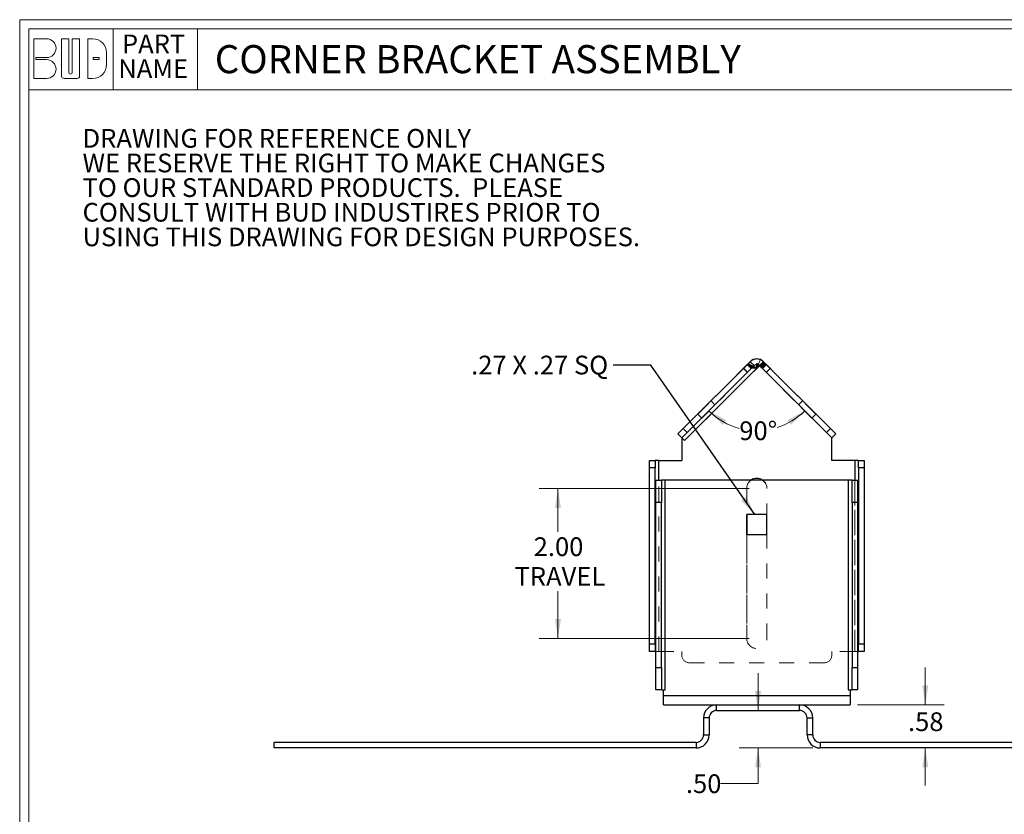
# Model space of a CAD drawing. Units: inches. Extents: x 0.3 to 13.6, y 0.4 to 10.7.
# Drawn here: x 0.3 to 6.9, y 5.4 to 10.7 of the extents above; entities that cross this region are included whole.
import ezdxf

# ---------------------------------------------------------------- set-up
doc = ezdxf.new("R2010")
doc.units = ezdxf.units.IN
doc.header["$MEASUREMENT"] = 0
doc.linetypes.add('HIDDEN', pattern=[0.075, 0.05, -0.025])
doc.styles.add('SLDTEXTSTYLE0', font='TXT', dxfattribs={"width": 0.75})
doc.styles.add('SLDTEXTSTYLE4', font='TXT', dxfattribs={"width": 0.6875})
doc.dimstyles.new('SLDDIMSTYLE0', dxfattribs={"dimtxt": 0.125, "dimasz": 0.13, "dimexe": 0, "dimexo": 0.0625, "dimgap": 0.03125, "dimtad": 0, "dimtih": 1, "dimtoh": 1, "dimlfac": 2, "dimrnd": 1e-09, "dimzin": 4, "dimdsep": 46, "dimtxsty": 'SLDTEXTSTYLE0', "dimsah": 1, "dimcen": 0.09, "dimadec": 0, "dimazin": 1, "dimtfac": 1, "dimtofl": 0, "dimtmove": 0, "dimatfit": 3, "dimfxl": 1, "dimfrac": 2, "dimtolj": 1, "dimtzin": 12, "dimarcsym": 0})
doc.dimstyles.new('SLDDIMSTYLE1', dxfattribs={"dimtxt": 0.125, "dimasz": 0.13, "dimexe": 0, "dimexo": 0.0625, "dimgap": 0.03125, "dimtad": 0, "dimtih": 1, "dimtoh": 1, "dimlfac": 2, "dimrnd": 1e-09, "dimzin": 4, "dimdsep": 46, "dimtxsty": 'SLDTEXTSTYLE0', "dimsah": 1, "dimcen": 0.09, "dimadec": 0, "dimazin": 1, "dimtfac": 1, "dimtmove": 0, "dimatfit": 0, "dimfxl": 1, "dimfrac": 2, "dimtolj": 1, "dimtzin": 12, "dimarcsym": 0})
doc.dimstyles.new('SLDDIMSTYLE2', dxfattribs={"dimtxt": 0.125, "dimasz": 0.13, "dimexe": 0, "dimexo": 0.0625, "dimgap": 0.03125, "dimtad": 0, "dimtih": 1, "dimtoh": 1, "dimlfac": 2, "dimrnd": 1e-09, "dimzin": 12, "dimdsep": 46, "dimtxsty": 'SLDTEXTSTYLE0', "dimsah": 1, "dimcen": 0.09, "dimadec": 0, "dimazin": 3, "dimtfac": 1, "dimtmove": 0, "dimatfit": 0, "dimfxl": 1, "dimfrac": 2, "dimtolj": 1, "dimtzin": 12, "dimarcsym": 0})
doc.dimstyles.new('SLDDIMSTYLE4', dxfattribs={"dimtxt": 0.18, "dimasz": 0.13, "dimexe": 0, "dimexo": 0.0625, "dimgap": 0, "dimtad": 0, "dimtih": 1, "dimtoh": 1, "dimdec": 0, "dimrnd": 1e-09, "dimzin": 0, "dimdsep": 46, "dimtxsty": 'Standard', "dimsah": 1, "dimcen": 0.09, "dimadec": 0, "dimazin": 0, "dimtfac": 0.13, "dimtdec": 0, "dimtofl": 0, "dimtmove": 0, "dimatfit": 3, "dimfxl": 1, "dimfrac": 2, "dimtolj": 1, "dimtzin": 0, "dimarcsym": 0})
doc.dimstyles.new('SLDDIMSTYLE5', dxfattribs={"dimtxt": 0.125, "dimasz": 0.13, "dimexe": 0, "dimexo": 0.0625, "dimgap": 0.03125, "dimtad": 0, "dimtih": 1, "dimtoh": 1, "dimdec": 4, "dimlfac": 2, "dimzin": 12, "dimdsep": 46, "dimtxsty": 'SLDTEXTSTYLE0', "dimsah": 1, "dimcen": 0.09, "dimazin": 3, "dimtfac": 1, "dimtofl": 0, "dimtmove": 0, "dimatfit": 3, "dimfxl": 1, "dimfrac": 2, "dimtolj": 1, "dimtzin": 12, "dimarcsym": 0})

# ---------------------------------------------------------------- blocks, each defined once
blk = doc.blocks.new('SW_NOTE_0_1')
at = {"color": 0, "linetype": 'Continuous', "lineweight": 0, "char_height": 0.125, "attachment_point": 1, "style": 'SLDTEXTSTYLE0'}
for s, insert in [('DRAWING FOR REFERENCE ONLY', (0, 0.1611)), ('WE RESERVE THE RIGHT TO MAKE CHANGES', (0, -0.0032)), ('TO OUR STANDARD PRODUCTS.  PLEASE', (0, -0.1676)), ('CONSULT WITH BUD INDUSTIRES PRIOR TO', (0, -0.332)), ('USING THIS DRAWING FOR DESIGN PURPOSES.', (0, -0.4963))]:
    blk.add_mtext(s, dxfattribs=dict(at, insert=insert))
blk = doc.blocks.new('SW_NOTE_0_2')
at = {"color": 0, "linetype": 'Continuous', "lineweight": 0, "char_height": 0.125, "attachment_point": 2, "style": 'SLDTEXTSTYLE0'}
for s, insert in [('PART', (0.1895, 0.1611)), ('NAME', (0.1869, -0.0032))]:
    blk.add_mtext(s, dxfattribs=dict(at, insert=insert))
blk = doc.blocks.new('_D_14')
at = {"color": 7, "linetype": 'Continuous', "lineweight": 0}
for p, q in [((5.1958, 7.5345), (3.7945, 7.5345)), ((3.9195, 7.5345), (3.9195, 7.246)), ((3.9195, 6.5345), (3.9195, 6.8491)), ((5.1958, 6.5345), (3.7945, 6.5345))]:
    blk.add_line(p, q, dxfattribs=at)
at = {"color": 7, "linetype": 'Continuous', "lineweight": 18}
for points in [[(3.9195, 7.5345), (3.8995, 7.4045), (3.9395, 7.4045)], [(3.9195, 6.5345), (3.9395, 6.6645), (3.8995, 6.6645)]]:
    blk.add_solid(points, dxfattribs=at)
at = {"color": 7, "linetype": 'Continuous', "lineweight": 18, "char_height": 0.125, "attachment_point": 1, "style": 'SLDTEXTSTYLE0'}
for s, insert in [('2.00', (3.7578, 7.2087)), ('TRAVEL', (3.6301, 7.0102))]:
    blk.add_mtext(s, dxfattribs=dict(at, insert=insert))
blk = doc.blocks.new('_D_15')
at = {"color": 7, "linetype": 'Continuous', "lineweight": 0}
for p, q in [((6.3695, 6.0911), (6.3695, 6.3411)), ((5.9182, 6.0911), (6.4945, 6.0911)), ((6.3695, 5.8033), (6.3695, 5.5533))]:
    blk.add_line(p, q, dxfattribs=at)
at = {"color": 7, "linetype": 'Continuous', "lineweight": 18}
for points in [[(6.3695, 6.0911), (6.3895, 6.2211), (6.3495, 6.2211)], [(6.3695, 5.8033), (6.3495, 5.6733), (6.3895, 5.6733)]]:
    blk.add_solid(points, dxfattribs=at)
at = {"color": 7, "linetype": 'Continuous', "lineweight": 18, "insert": (6.2541, 6.041), "char_height": 0.125, "attachment_point": 1, "style": 'SLDTEXTSTYLE0'}
blk.add_mtext('.58', dxfattribs=at)
blk = doc.blocks.new('_D_16')
at = {"color": 7, "linetype": 'Continuous', "lineweight": 18}
for start, end in [(225, 255.0272), (287.33827, 315)]:
    blk.add_arc((5.2458, 8.372), 0.4518, start, end, dxfattribs=at)
for points in [[(4.9263, 8.0525), (5.0182, 7.9584), (5.0422, 7.9903)], [(5.5653, 8.0525), (5.4494, 7.9903), (5.4735, 7.9584)]]:
    blk.add_solid(points, dxfattribs=at)
at = {"color": 7, "linetype": 'Continuous', "lineweight": 18, "insert": (5.1291, 7.9822), "char_height": 0.125, "attachment_point": 1, "style": 'SLDTEXTSTYLE0'}
blk.add_mtext('90°', dxfattribs=at)
blk = doc.blocks.new('_D_17')
at = {"color": 7, "linetype": 'Continuous', "lineweight": 0}
for p, q in [((5.2539, 6.0534), (5.2539, 6.3034)), ((5.6188, 5.8033), (5.1289, 5.8033)), ((5.2539, 5.5654), (5.2539, 5.8033)), ((5.0039, 5.5654), (5.2539, 5.5654))]:
    blk.add_line(p, q, dxfattribs=at)
at = {"color": 7, "linetype": 'Continuous', "lineweight": 18}
for points in [[(5.2539, 6.0534), (5.2739, 6.1834), (5.2339, 6.1834)], [(5.2539, 5.8033), (5.2339, 5.6733), (5.2739, 5.6733)]]:
    blk.add_solid(points, dxfattribs=at)
at = {"color": 7, "linetype": 'Continuous', "lineweight": 18, "insert": (4.773, 5.6273), "char_height": 0.125, "attachment_point": 1, "style": 'SLDTEXTSTYLE0'}
blk.add_mtext('.50', dxfattribs=at)

msp = doc.modelspace()

# ---------------------------------------------------------------- linework, layer by layer
at = {"color": 7, "linetype": 'Continuous', "lineweight": 18}
for p, q in [((0.329927, 10.662546), (0.329927, 0.392073)), ((0.329927, 10.662546), (13.638875, 10.662546)), ((0.391927, 10.600546), (0.391927, 0.454073)), ((0.391927, 10.600546), (13.576875, 10.600546)), ((0.953927, 10.600546), (0.953927, 10.194546)), ((1.515927, 10.600546), (1.515927, 10.194546)), ((0.423915, 10.269954), (0.423915, 10.535488)), ((0.423915, 10.535488), (0.509434, 10.535488)), ((0.60882, 10.28655), (0.60882, 10.535488)), ((0.60882, 10.535488), (0.657358, 10.535488)), ((0.657358, 10.313277), (0.657358, 10.535488)), ((0.680471, 10.313277), (0.680471, 10.535488)), ((0.680471, 10.535488), (0.729008, 10.535488)), ((0.729008, 10.28655), (0.729008, 10.535488)), ((0.783319, 10.269954), (0.783319, 10.535488)), ((0.783319, 10.535488), (0.816349, 10.535488)), ((0.909286, 10.362891), (0.909286, 10.442551)), ((0.509434, 10.409359), (0.436627, 10.409359)), ((0.436627, 10.409359), (0.436627, 10.402721)), ((0.436627, 10.396083), (0.436627, 10.402721)), ((0.509434, 10.396083), (0.436627, 10.396083)), ((0.81915, 10.396083), (0.81915, 10.409359)), ((0.860447, 10.409359), (0.81915, 10.409359)), ((0.860447, 10.396083), (0.81915, 10.396083)), ((0.860447, 10.396083), (0.860447, 10.409359)), ((0.423915, 10.269954), (0.509434, 10.269954)), ((0.625416, 10.269954), (0.712413, 10.269954)), ((0.783319, 10.269954), (0.816349, 10.269954)), ((0.391927, 10.194546), (13.576875, 10.194546))]:
    msp.add_line(p, q, dxfattribs=at)
at = {"color": 7, "linetype": 'HIDDEN', "lineweight": 18}
for p, q in [((5.184013, 8.363029), (4.719413, 7.898429)), ((4.763501, 7.854341), (5.263501, 8.354341)), ((5.183552, 8.362569), (5.182046, 8.361063)), ((5.182046, 8.361063), (5.208457, 8.334652)), ((5.182629, 8.361646), (5.184306, 8.363323)), ((5.20904, 8.335235), (5.182629, 8.361646)), ((5.183552, 8.362569), (5.184013, 8.363029)), ((5.209963, 8.336158), (5.183552, 8.362569)), ((5.184013, 8.363029), (5.187899, 8.364177)), ((5.184013, 8.363029), (5.210423, 8.336619)), ((5.184306, 8.363323), (5.210717, 8.336913)), ((5.21294, 8.339136), (5.187899, 8.364177)), ((5.189551, 8.368567), (5.190713, 8.369729)), ((5.189551, 8.368567), (5.215961, 8.342157)), ((5.190713, 8.369729), (5.201735, 8.380752)), ((5.228145, 8.354341), (5.201735, 8.380752)), ((5.215961, 8.342157), (5.217123, 8.343319)), ((5.217123, 8.343319), (5.228145, 8.354341)), ((5.246344, 8.361323), (5.246545, 8.363957)), ((5.246545, 8.363957), (5.247026, 8.370816)), ((5.249328, 8.361173), (5.246545, 8.363957)), ((5.263501, 8.354341), (5.247026, 8.370816)), ((5.256895, 8.360947), (5.247026, 8.370816)), ((5.255401, 8.359756), (5.269709, 8.394257)), ((5.263501, 8.354341), (5.255401, 8.359756)), ((5.263501, 8.354341), (5.255401, 8.359756)), ((5.256023, 8.359142), (5.256895, 8.360947)), ((5.263501, 8.354341), (5.256895, 8.360947)), ((5.263501, 8.354341), (5.289911, 8.380752)), ((5.263501, 8.354341), (5.26538, 8.352462)), ((5.268895, 8.348948), (5.263501, 8.354341)), ((5.263501, 8.354341), (5.745823, 7.872019)), ((5.26538, 8.352462), (5.29179, 8.378873)), ((5.295305, 8.375358), (5.268895, 8.348948)), ((5.289911, 8.380752), (5.269709, 8.394257)), ((5.289911, 8.380752), (5.269709, 8.394257)), ((5.273602, 8.34424), (5.300012, 8.37065)), ((5.277483, 8.340359), (5.273602, 8.34424)), ((5.303894, 8.366769), (5.277483, 8.340359)), ((5.281037, 8.336805), (5.307448, 8.363215)), ((5.282333, 8.335509), (5.308743, 8.36192)), ((5.282871, 8.334971), (5.309282, 8.361381)), ((5.309568, 8.361095), (5.283157, 8.334685)), ((5.283196, 8.334646), (5.309606, 8.361057)), ((5.289911, 8.380752), (5.29179, 8.378873)), ((5.295305, 8.375358), (5.289911, 8.380752)), ((5.303894, 8.366769), (5.300012, 8.37065)), ((5.307448, 8.363215), (5.309282, 8.361381)), ((5.307448, 8.363215), (5.772234, 7.898429)), ((5.309568, 8.361095), (5.308743, 8.36192)), ((5.210423, 8.336619), (4.745823, 7.872019)), ((5.156968, 8.335985), (5.183378, 8.309574)), ((5.156968, 8.335985), (5.183378, 8.309574)), ((5.157974, 8.33699), (5.156994, 8.336011)), ((5.183404, 8.3096), (5.156994, 8.336011)), ((5.184384, 8.31058), (5.157974, 8.33699)), ((5.184384, 8.31058), (5.183404, 8.3096)), ((5.209963, 8.336158), (5.208457, 8.334652)), ((5.20904, 8.335235), (5.210717, 8.336913)), ((5.209963, 8.336158), (5.210423, 8.336619)), ((5.210423, 8.336619), (5.213489, 8.338587)), ((5.281037, 8.336805), (5.282871, 8.334971)), ((5.281037, 8.336805), (5.745823, 7.872019)), ((5.283157, 8.334685), (5.282333, 8.335509)), ((5.308323, 8.309519), (5.334733, 8.33593)), ((5.308323, 8.309519), (5.334733, 8.33593)), ((4.851995, 8.031012), (4.940384, 8.1194)), ((4.878406, 8.004601), (4.966794, 8.09299)), ((4.966794, 8.09299), (4.940384, 8.1194)), ((5.551263, 8.1194), (5.524852, 8.09299)), ((5.613241, 8.004601), (5.524852, 8.09299)), ((5.639651, 8.031012), (5.551263, 8.1194)), ((4.851995, 8.031012), (4.878406, 8.004601)), ((5.613241, 8.004601), (5.639651, 8.031012)), ((4.719413, 7.898429), (4.745823, 7.872019)), ((4.745823, 7.872019), (4.719413, 7.898429)), ((5.772234, 7.898429), (5.745823, 7.872019)), ((4.745823, 7.872019), (4.763501, 7.854341)), ((4.745823, 7.872019), (4.763501, 7.854341)), ((4.745823, 7.872019), (4.745823, 7.722019)), ((5.745823, 7.722019), (5.745823, 7.872019)), ((4.568173, 7.722019), (4.530823, 7.722019)), ((4.593173, 7.722019), (4.530823, 7.722019)), ((4.530823, 6.447019), (4.530823, 7.722019)), ((4.568173, 7.722019), (4.568173, 6.447019)), ((4.593173, 6.447019), (4.593173, 7.722019)), ((4.593173, 7.722019), (4.745823, 7.722019)), ((5.898473, 7.722019), (5.745823, 7.722019)), ((5.960823, 7.722019), (5.898473, 7.722019)), ((5.898473, 7.722019), (5.898473, 6.447019)), ((5.923473, 6.447019), (5.923473, 7.722019)), ((5.923473, 7.722019), (5.960823, 7.722019)), ((5.960823, 7.722019), (5.960823, 6.447019)), ((4.593173, 6.447019), (4.593173, 7.59112)), ((5.898473, 7.59112), (5.898473, 6.447019)), ((5.178323, 7.534519), (5.178323, 7.360066)), ((5.178323, 7.534519), (5.178323, 6.534519)), ((5.313323, 6.534519), (5.313323, 7.534519)), ((5.178323, 7.225066), (5.178323, 6.534519)), ((4.530823, 6.447019), (4.593173, 6.447019)), ((4.568173, 6.447019), (4.530823, 6.447019)), ((4.573193, 6.447019), (4.593173, 6.447019)), ((4.593173, 6.447019), (4.745823, 6.447019)), ((4.745823, 6.447019), (4.745823, 6.422019)), ((5.898473, 6.447019), (5.745823, 6.447019)), ((5.745823, 6.422019), (5.745823, 6.447019)), ((5.898473, 6.447019), (5.960823, 6.447019)), ((5.898473, 6.447019), (5.918193, 6.447019)), ((5.923473, 6.447019), (5.960823, 6.447019)), ((4.795823, 6.372019), (5.695823, 6.372019))]:
    msp.add_line(p, q, dxfattribs=at)
at = {"color": 7, "linetype": 'Continuous', "lineweight": 25}
for p, q in [((5.201735, 8.380752), (4.754768, 7.933785)), ((4.763501, 7.854341), (5.263501, 8.354341)), ((5.228145, 8.354341), (4.781178, 7.907374)), ((5.228145, 8.354341), (5.201735, 8.380752)), ((5.23773, 8.338783), (5.230102, 8.346411)), ((5.230103, 8.346411), (5.241408, 8.343092)), ((5.237731, 8.338783), (5.244656, 8.339844)), ((5.241408, 8.343092), (5.243051, 8.343422)), ((5.244656, 8.339844), (5.241408, 8.343092)), ((5.243051, 8.343422), (5.243601, 8.343806)), ((5.245906, 8.340567), (5.243051, 8.343422)), ((5.243601, 8.343806), (5.24397, 8.344336)), ((5.246406, 8.341001), (5.243601, 8.343806)), ((5.24397, 8.344336), (5.244761, 8.347056)), ((5.246824, 8.341483), (5.24397, 8.344336)), ((5.244656, 8.339844), (5.245906, 8.340567)), ((5.244761, 8.347056), (5.245212, 8.349716)), ((5.248192, 8.343625), (5.244761, 8.347056)), ((5.245212, 8.349716), (5.245629, 8.353093)), ((5.249305, 8.345624), (5.245212, 8.349716)), ((5.245629, 8.353093), (5.246093, 8.358035)), ((5.250608, 8.348114), (5.245629, 8.353093)), ((5.245906, 8.340567), (5.246406, 8.341001)), ((5.246093, 8.358035), (5.246344, 8.361323)), ((5.252413, 8.351715), (5.246093, 8.358035)), ((5.246406, 8.341001), (5.246824, 8.341483)), ((5.246824, 8.341483), (5.248192, 8.343625)), ((5.248192, 8.343625), (5.249305, 8.345624)), ((5.249305, 8.345624), (5.250608, 8.348114)), ((5.254504, 8.355998), (5.249328, 8.361173)), ((5.250608, 8.348114), (5.252413, 8.351715)), ((5.252413, 8.351715), (5.254504, 8.355998)), ((5.254504, 8.355998), (5.256023, 8.359142)), ((5.263501, 8.354341), (5.289911, 8.380752)), ((5.710468, 7.907374), (5.263501, 8.354341)), ((5.736878, 7.933785), (5.289911, 8.380752)), ((4.719413, 7.898429), (4.754768, 7.933785)), ((4.745823, 7.872019), (4.719413, 7.898429)), ((4.781178, 7.907374), (4.745823, 7.872019)), ((4.754768, 7.933785), (4.781178, 7.907374)), ((5.710468, 7.907374), (5.736878, 7.933785)), ((5.745823, 7.872019), (5.710468, 7.907374)), ((5.736878, 7.933785), (5.772234, 7.898429)), ((5.772234, 7.898429), (5.745823, 7.872019)), ((4.745823, 7.872019), (4.763501, 7.854341)), ((4.745823, 7.872019), (4.745823, 7.722019)), ((5.745823, 7.722019), (5.745823, 7.872019)), ((4.530823, 7.722019), (4.568173, 7.722019)), ((4.530823, 7.672019), (4.530823, 7.722019)), ((4.568173, 7.722019), (4.568173, 7.672019)), ((4.593173, 7.722019), (4.568173, 7.722019)), ((4.593173, 7.722019), (4.745823, 7.722019)), ((5.898473, 7.722019), (5.745823, 7.722019)), ((5.923473, 7.722019), (5.898473, 7.722019)), ((5.923473, 7.722019), (5.960823, 7.722019)), ((5.923473, 7.672019), (5.923473, 7.722019)), ((5.960823, 7.722019), (5.960823, 7.672019)), ((4.568173, 7.672019), (4.530823, 7.672019)), ((4.530823, 6.497019), (4.530823, 7.672019)), ((4.568173, 6.497019), (4.568173, 7.672019)), ((5.960823, 7.672019), (5.923473, 7.672019)), ((5.923473, 7.672019), (5.923473, 6.497019)), ((5.960823, 7.672019), (5.960823, 6.497019)), ((4.573193, 7.59112), (4.610543, 7.59112)), ((4.573193, 7.44112), (4.573193, 7.59112)), ((4.610543, 7.59112), (4.610543, 7.44112)), ((4.635543, 7.59112), (4.610543, 7.59112)), ((4.635543, 6.19112), (4.635543, 7.59112)), ((5.855843, 7.59112), (4.635543, 7.59112)), ((5.880843, 7.59112), (5.855843, 7.59112)), ((5.855843, 7.59112), (5.855843, 6.19112)), ((5.880843, 7.44112), (5.880843, 7.59112)), ((5.880843, 7.59112), (5.918193, 7.59112)), ((5.918193, 7.59112), (5.918193, 7.44112)), ((4.610543, 7.44112), (4.573193, 7.44112)), ((4.573193, 6.34112), (4.573193, 7.44112)), ((4.610543, 6.34112), (4.610543, 7.44112)), ((5.918193, 7.44112), (5.880843, 7.44112)), ((5.880843, 7.44112), (5.880843, 6.34112)), ((5.918193, 7.44112), (5.918193, 6.34112)), ((5.313193, 7.360066), (5.178193, 7.360066)), ((5.178193, 7.225066), (5.178193, 7.360066)), ((5.178323, 7.360066), (5.178323, 7.225066)), ((5.313193, 7.225066), (5.313193, 7.360066)), ((5.313193, 7.225066), (5.178193, 7.225066)), ((4.530823, 6.497019), (4.568173, 6.497019)), ((4.530823, 6.447019), (4.530823, 6.497019)), ((4.568173, 6.447019), (4.530823, 6.447019)), ((4.568173, 6.497019), (4.568173, 6.447019)), ((4.568173, 6.447019), (4.573193, 6.447019)), ((5.918193, 6.447019), (5.923473, 6.447019)), ((5.923473, 6.497019), (5.960823, 6.497019)), ((5.923473, 6.447019), (5.923473, 6.497019)), ((5.960823, 6.447019), (5.923473, 6.447019)), ((5.960823, 6.497019), (5.960823, 6.447019)), ((4.573193, 6.34112), (4.610543, 6.34112)), ((4.573193, 6.19112), (4.573193, 6.34112)), ((4.610543, 6.34112), (4.610543, 6.19112)), ((5.880843, 6.34112), (5.918193, 6.34112)), ((5.880843, 6.19112), (5.880843, 6.34112)), ((5.918193, 6.34112), (5.918193, 6.19112)), ((4.610543, 6.19112), (4.573193, 6.19112)), ((4.610543, 6.19112), (4.635543, 6.19112)), ((4.623193, 6.15347), (4.623193, 6.19112)), ((5.855843, 6.19112), (5.880843, 6.19112)), ((5.868193, 6.19112), (5.868193, 6.15347)), ((5.918193, 6.19112), (5.880843, 6.19112)), ((4.623193, 6.15347), (5.868193, 6.15347)), ((4.623193, 6.09112), (4.623193, 6.15347)), ((5.868193, 6.15347), (5.868193, 6.09112)), ((4.623193, 6.09112), (5.868193, 6.09112)), ((4.977687, 6.05342), (4.977687, 6.09077)), ((4.977687, 6.09077), (5.531487, 6.09077)), ((4.977687, 6.05342), (5.531487, 6.05342)), ((5.531487, 6.05342), (5.531487, 6.09077)), ((4.927687, 6.00342), (4.890337, 6.00342)), ((4.890337, 6.00342), (4.890337, 5.89062)), ((4.927687, 6.00342), (4.927687, 5.89062)), ((5.581487, 5.89062), (5.581487, 6.00342)), ((5.581487, 6.00342), (5.618837, 6.00342)), ((5.618837, 5.89062), (5.618837, 6.00342)), ((4.890337, 5.89062), (4.927687, 5.89062)), ((5.618837, 5.89062), (5.581487, 5.89062)), ((2.027687, 5.80327), (2.027687, 5.84062)), ((4.840337, 5.84062), (2.027687, 5.84062)), ((4.840337, 5.80327), (2.027687, 5.80327)), ((4.840337, 5.84062), (4.840337, 5.80327)), ((8.481487, 5.84062), (5.668837, 5.84062)), ((5.668837, 5.84062), (5.668837, 5.80327)), ((8.481487, 5.80327), (5.668837, 5.80327))]:
    msp.add_line(p, q, dxfattribs=at)
at = {"color": 8, "linetype": 'Continuous', "lineweight": 25}
for p, q in [((5.213489, 8.338587), (5.21294, 8.339136)), ((4.593173, 7.59112), (4.593173, 7.722019)), ((5.898473, 7.722019), (5.898473, 7.59112))]:
    msp.add_line(p, q, dxfattribs=at)
at = {"color": 7, "linetype": 'HIDDEN', "lineweight": 18, "flags": 128}
msp.add_lwpolyline([(5.263501, 8.354341), (5.27232, 8.36316), (5.281116, 8.371956), (5.289911, 8.380752)], dxfattribs=at)
msp.add_lwpolyline([(5.263501, 8.354341), (5.27232, 8.36316), (5.281116, 8.371956), (5.289911, 8.380752)], dxfattribs=at)
at = {"color": 7, "linetype": 'Continuous', "lineweight": 18}
for centre, radius, start, end in [((0.509434, 10.472424), 0.063065, 270, 90), ((0.816349, 10.442551), 0.092937, 0, 90), ((0.509434, 10.333018), 0.063065, 270, 90), ((0.670634, 10.313277), 0.013277, 180, 262.5557159), ((0.667194, 10.313277), 0.013277, 277.4442841, 0), ((0.816349, 10.362891), 0.092937, 270, 0), ((0.625416, 10.28655), 0.016596, 180, 270), ((0.712413, 10.28655), 0.016596, 270, 0)]:
    msp.add_arc(centre, radius, start, end, dxfattribs=at)
at = {"color": 7, "linetype": 'Continuous', "lineweight": 25}
for centre, radius, start, end in [((5.245823, 8.336664), 0.06235, 45, 135), ((5.245823, 8.336664), 0.025, 45, 135), ((5.245823, 7.534519), 0.0675, 56.9858203, 123.0141797), ((4.977687, 6.00342), 0.08735, 90, 180), ((4.977687, 6.00342), 0.05, 90, 180), ((5.531487, 6.00342), 0.08735, 0, 90), ((5.531487, 6.00342), 0.05, 0, 90), ((4.840337, 5.89062), 0.05, 270, 0), ((4.840337, 5.89062), 0.08735, 270, 0), ((5.668837, 5.89062), 0.08735, 180, 270), ((5.668837, 5.89062), 0.05, 180, 270)]:
    msp.add_arc(centre, radius, start, end, dxfattribs=at)
at = {"color": 7, "linetype": 'HIDDEN', "lineweight": 18}
for centre, radius, start, end in [((5.245823, 7.534519), 0.0675, 0, 180), ((5.245823, 7.534519), 0.0675, 123.0141797, 180), ((5.245823, 7.534519), 0.0675, 0, 56.9858203), ((5.245823, 6.534519), 0.0675, 180, 0), ((5.245823, 6.534519), 0.0675, 180, 0), ((4.795823, 6.422019), 0.05, 180, 270), ((4.795823, 6.422019), 0.05, 180, 270), ((5.695823, 6.422019), 0.05, 270, 0), ((5.695823, 6.422019), 0.05, 270, 0)]:
    msp.add_arc(centre, radius, start, end, dxfattribs=at)
for points, knots in [([(5.156994, 8.336011), (5.157762, 8.336779), (5.159303, 8.338319), (5.172717, 8.351733), (5.187038, 8.366054), (5.196835, 8.375852), (5.201735, 8.380752)], [0, 0, 0, 0, 0.2780606, 0.55795771, 0.77891322, 1, 1, 1, 1]), ([(5.156994, 8.336011), (5.157762, 8.336779), (5.159303, 8.338319), (5.172717, 8.351733), (5.187038, 8.366054), (5.196835, 8.375852), (5.201735, 8.380752)], [0, 0, 0, 0, 0.2780606, 0.55795771, 0.77891322, 1, 1, 1, 1]), ([(5.201735, 8.380752), (5.196455, 8.375472), (5.185899, 8.364916), (5.172822, 8.351839), (5.162687, 8.341704), (5.159544, 8.338561), (5.157974, 8.33699)], [0, 0, 0, 0, 0.28027938, 0.56031644, 0.78034221, 1, 1, 1, 1]), ([(5.201735, 8.380752), (5.196455, 8.375472), (5.185899, 8.364916), (5.172822, 8.351839), (5.162687, 8.341704), (5.159544, 8.338561), (5.157974, 8.33699)], [0, 0, 0, 0, 0.28027938, 0.56031644, 0.78034221, 1, 1, 1, 1]), ([(5.182629, 8.361646), (5.182439, 8.361456), (5.1821, 8.361117), (5.182063, 8.361079), (5.182046, 8.361063)], [0, 0, 0, 0, 0.5610207, 1, 1, 1, 1]), ([(5.183404, 8.3096), (5.184172, 8.310368), (5.185713, 8.311909), (5.199127, 8.325323), (5.213448, 8.339644), (5.223245, 8.349441), (5.228145, 8.354341)], [0, 0, 0, 0, 0.2780606, 0.55795771, 0.77891322, 1, 1, 1, 1]), ([(5.183404, 8.3096), (5.184172, 8.310368), (5.185713, 8.311909), (5.199127, 8.325323), (5.213448, 8.339644), (5.223245, 8.349441), (5.228145, 8.354341)], [0, 0, 0, 0, 0.2780606, 0.55795771, 0.77891322, 1, 1, 1, 1]), ([(5.187444, 8.36646), (5.186785, 8.365802), (5.185609, 8.364625), (5.184704, 8.363721), (5.184306, 8.363323)], [0, 0, 0, 0, 0.56012311, 1, 1, 1, 1]), ([(5.228145, 8.354341), (5.222865, 8.349061), (5.21231, 8.338505), (5.199233, 8.325429), (5.189098, 8.315294), (5.185954, 8.31215), (5.184384, 8.31058)], [0, 0, 0, 0, 0.28027938, 0.56031644, 0.78034221, 1, 1, 1, 1]), ([(5.228145, 8.354341), (5.222865, 8.349061), (5.21231, 8.338505), (5.199233, 8.325429), (5.189098, 8.315294), (5.185954, 8.31215), (5.184384, 8.31058)], [0, 0, 0, 0, 0.28027938, 0.56031644, 0.78034221, 1, 1, 1, 1]), ([(5.18955, 8.368567), (5.189141, 8.368158), (5.18841, 8.367427), (5.187739, 8.366756), (5.187444, 8.36646)], [0, 0, 0, 0, 0.55995404, 1, 1, 1, 1]), ([(5.187899, 8.364177), (5.190399, 8.363721), (5.195779, 8.362741), (5.208089, 8.356998), (5.218772, 8.35182), (5.223387, 8.349583)], [0, 0, 0, 0, 0.33033322, 0.71069984, 1, 1, 1, 1]), ([(5.269709, 8.394257), (5.263519, 8.396191), (5.250628, 8.40022), (5.229874, 8.398047), (5.213011, 8.390791), (5.204771, 8.383454), (5.201735, 8.380752)], [0, 0, 0, 0, 0.26343536, 0.54862537, 0.83371349, 1, 1, 1, 1]), ([(5.269709, 8.394257), (5.263519, 8.396191), (5.250628, 8.40022), (5.229874, 8.398047), (5.213011, 8.390791), (5.204771, 8.383454), (5.201735, 8.380752)], [0, 0, 0, 0, 0.263435355, 0.548625365, 0.833713489, 1, 1, 1, 1]), ([(5.289911, 8.380752), (5.284988, 8.384863), (5.274652, 8.393494), (5.254606, 8.399554), (5.233659, 8.398925), (5.215222, 8.392285), (5.205945, 8.384352), (5.201735, 8.380752)], [0, 0, 0, 0, 0.19629582, 0.41212282, 0.62566347, 0.8301165, 1, 1, 1, 1]), ([(5.201735, 8.380752), (5.206644, 8.384853), (5.216941, 8.393456), (5.236926, 8.399526), (5.258077, 8.398961), (5.276607, 8.392203), (5.285905, 8.3842), (5.289911, 8.380752)], [0, 0, 0, 0, 0.1954484, 0.40997384, 0.62408822, 0.83800362, 1, 1, 1, 1]), ([(5.201735, 8.380752), (5.206644, 8.384853), (5.216941, 8.393456), (5.236926, 8.399526), (5.258077, 8.398961), (5.276607, 8.392203), (5.285905, 8.3842), (5.289911, 8.380752)], [0, 0, 0, 0, 0.1954484, 0.40997384, 0.62408822, 0.83800362, 1, 1, 1, 1]), ([(5.213854, 8.34005), (5.213195, 8.339391), (5.212019, 8.338215), (5.211115, 8.33731), (5.210717, 8.336913)], [0, 0, 0, 0, 0.56012311, 1, 1, 1, 1]), ([(5.215961, 8.342157), (5.215552, 8.341747), (5.214821, 8.341016), (5.214149, 8.340345), (5.213854, 8.34005)], [0, 0, 0, 0, 0.55995404, 1, 1, 1, 1]), ([(5.255401, 8.359756), (5.252743, 8.36057), (5.247429, 8.362197), (5.239023, 8.361154), (5.232472, 8.358218), (5.229294, 8.355371), (5.228145, 8.354341)], [0, 0, 0, 0, 0.28054252, 0.56111025, 0.84136164, 1, 1, 1, 1]), ([(5.255401, 8.359756), (5.252743, 8.36057), (5.247429, 8.362197), (5.239023, 8.361154), (5.232472, 8.358218), (5.229294, 8.355371), (5.228145, 8.354341)], [0, 0, 0, 0, 0.280542519, 0.561110251, 0.841361636, 1, 1, 1, 1]), ([(5.228145, 8.354341), (5.230298, 8.356114), (5.234603, 8.35966), (5.242867, 8.361941), (5.251257, 8.361524), (5.258437, 8.358742), (5.262, 8.355645), (5.263501, 8.354341)], [0, 0, 0, 0, 0.21291036, 0.42590313, 0.63707437, 0.84715571, 1, 1, 1, 1]), ([(5.228145, 8.354341), (5.230298, 8.356114), (5.234603, 8.35966), (5.242867, 8.361941), (5.251257, 8.361524), (5.258437, 8.358742), (5.262, 8.355645), (5.263501, 8.354341)], [0, 0, 0, 0, 0.21291036, 0.42590313, 0.63707437, 0.84715571, 1, 1, 1, 1]), ([(5.263501, 8.354341), (5.261317, 8.356137), (5.256946, 8.359731), (5.249045, 8.36185), (5.241054, 8.361576), (5.233895, 8.359196), (5.229998, 8.355906), (5.228145, 8.354341)], [0, 0, 0, 0, 0.21802724, 0.436474, 0.60564713, 0.81249014, 1, 1, 1, 1]), ([(5.26538, 8.352462), (5.270637, 8.347205), (5.281145, 8.336697), (5.295079, 8.322763), (5.305769, 8.312073), (5.309823, 8.308019), (5.304775, 8.313067), (5.29357, 8.324272), (5.279372, 8.33847), (5.268793, 8.349049), (5.263501, 8.354341)], [0, 0, 0, 0, 0.12536634, 0.25060265, 0.37552027, 0.49993391, 0.62439692, 0.74936675, 0.87462546, 1, 1, 1, 1]), ([(5.26538, 8.352462), (5.270637, 8.347205), (5.281145, 8.336697), (5.295079, 8.322763), (5.305769, 8.312073), (5.309823, 8.308019), (5.304775, 8.313067), (5.29357, 8.324272), (5.279372, 8.33847), (5.268793, 8.349049), (5.263501, 8.354341)], [0, 0, 0, 0, 0.12536634, 0.25060265, 0.37552027, 0.49993391, 0.62439692, 0.74936675, 0.87462546, 1, 1, 1, 1]), ([(5.273602, 8.34424), (5.272759, 8.345084), (5.271253, 8.346589), (5.269615, 8.348227), (5.268895, 8.348948)], [0, 0, 0, 0, 0.56031647, 1, 1, 1, 1]), ([(5.280627, 8.337215), (5.280105, 8.337737), (5.279174, 8.338668), (5.278, 8.339842), (5.277483, 8.340359)], [0, 0, 0, 0, 0.56002646, 1, 1, 1, 1]), ([(5.29179, 8.378873), (5.297047, 8.373616), (5.307555, 8.363108), (5.321489, 8.349174), (5.332179, 8.338484), (5.336233, 8.33443), (5.331185, 8.339478), (5.31998, 8.350683), (5.305783, 8.36488), (5.295203, 8.37546), (5.289911, 8.380752)], [0, 0, 0, 0, 0.12536634, 0.25060265, 0.37552027, 0.49993391, 0.62439692, 0.74936675, 0.87462546, 1, 1, 1, 1]), ([(5.29179, 8.378873), (5.297047, 8.373616), (5.307555, 8.363108), (5.321489, 8.349174), (5.332179, 8.338484), (5.336233, 8.33443), (5.331185, 8.339478), (5.31998, 8.350683), (5.305783, 8.36488), (5.295203, 8.37546), (5.289911, 8.380752)], [0, 0, 0, 0, 0.12536634, 0.25060265, 0.37552027, 0.49993391, 0.62439692, 0.74936675, 0.87462546, 1, 1, 1, 1]), ([(5.300012, 8.37065), (5.299169, 8.371494), (5.297664, 8.372999), (5.296025, 8.374638), (5.295305, 8.375358)], [0, 0, 0, 0, 0.56031647, 1, 1, 1, 1]), ([(5.307038, 8.363625), (5.306516, 8.364147), (5.305584, 8.365079), (5.30441, 8.366253), (5.303894, 8.366769)], [0, 0, 0, 0, 0.56002646, 1, 1, 1, 1]), ([(5.308743, 8.36192), (5.30848, 8.362183), (5.30801, 8.362653), (5.307335, 8.363328), (5.307038, 8.363625)], [0, 0, 0, 0, 0.55974774, 1, 1, 1, 1]), ([(5.309282, 8.361381), (5.309415, 8.361248), (5.309653, 8.36101), (5.309594, 8.361069), (5.309568, 8.361095)], [0, 0, 0, 0, 0.55902951, 1, 1, 1, 1]), ([(5.20904, 8.335235), (5.20885, 8.335045), (5.208511, 8.334706), (5.208473, 8.334669), (5.208457, 8.334652)], [0, 0, 0, 0, 0.5610207, 1, 1, 1, 1]), ([(5.282333, 8.335509), (5.28207, 8.335772), (5.2816, 8.336242), (5.280925, 8.336918), (5.280627, 8.337215)], [0, 0, 0, 0, 0.55974774, 1, 1, 1, 1]), ([(5.282871, 8.334971), (5.283004, 8.334838), (5.283243, 8.334599), (5.283184, 8.334659), (5.283157, 8.334685)], [0, 0, 0, 0, 0.559029508, 1, 1, 1, 1])]:
    msp.add_open_spline(points, degree=3, knots=knots, dxfattribs=at)
at = {"color": 7, "linetype": 'Continuous', "lineweight": 25}
for points, knots in [([(5.213489, 8.338587), (5.215981, 8.339127), (5.220681, 8.340146), (5.229694, 8.339202), (5.235523, 8.338898), (5.237731, 8.338783)], [0, 0, 0, 0, 0.412241019, 0.777320856, 1, 1, 1, 1]), ([(5.223387, 8.349583), (5.224794, 8.348889), (5.2269, 8.34785), (5.229305, 8.346769), (5.230103, 8.34641)], [0, 0, 0, 0, 0.6679553, 1, 1, 1, 1])]:
    msp.add_open_spline(points, degree=3, knots=knots, dxfattribs=at)

# ---------------------------------------------------------------- block references
at = {"color": 7, "linetype": 'Continuous', "lineweight": 0}
for name, p in [('SW_NOTE_0_2', (1.03348, 10.402101)), ('SW_NOTE_0_1', (0.749188, 9.772245))]:
    msp.add_blockref(name, p, dxfattribs=at)

# ---------------------------------------------------------------- texts
for s, insert, char_height, attachment_point, style in [('CORNER BRACKET ASSEMBLY', (3.385067, 10.492828), 0.1875, 2, 'SLDTEXTSTYLE0'), ('.27 X .27 SQ', (3.340777, 8.420604), 0.125, 1, 'SLDTEXTSTYLE4')]:
    msp.add_mtext(s, dxfattribs=dict(at, insert=insert, char_height=char_height, attachment_point=attachment_point, style=style))

# ---------------------------------------------------------------- dimensions: what is measured, and where the dimension line sits
at = {"color": 7, "linetype": 'Continuous', "lineweight": 18}
dim = msp.add_angular_dim_2l(base=(5.019998, 7.980664), line1=((5.256895, 8.360947), (5.745823, 7.872019)), line2=((4.781178, 7.907374), (5.228145, 8.354341)), dimstyle='SLDDIMSTYLE5', dxfattribs=at)
dim.commit()
dim.dimension.update_dxf_attribs({"geometry": '_D_16', "text_midpoint": (5.254781, 7.920272), "dimtype": 162})
dim = msp.add_linear_dim(base=(3.919465, 7.534519), p1=(5.245823, 6.534519), p2=(5.245823, 7.534519), angle=90, text='<>\\PTRAVEL', dimstyle='SLDDIMSTYLE0', dxfattribs=at)
dim.commit()
dim.dimension.update_dxf_attribs({"geometry": '_D_14', "text_midpoint": (3.919465, 7.047517), "dimtype": 160})
for base, p2, dimstyle, picture, middle in [((6.369515, 6.09112), (5.868193, 6.09112), 'SLDDIMSTYLE2', '_D_15', (6.369515, 5.97905)), ((5.253939, 6.05342), (4.977687, 6.05342), 'SLDDIMSTYLE1', '_D_17', (5.253939, 5.565423))]:
    dim = msp.add_linear_dim(base=base, p1=(5.668837, 5.80327), p2=p2, angle=90, dimstyle=dimstyle, dxfattribs=at)
    dim.commit()
    dim.dimension.update_dxf_attribs({"geometry": picture, "text_midpoint": middle, "dimtype": 160})

# ---------------------------------------------------------------- leaders
at = {"color": 7, "linetype": 'Continuous', "lineweight": 0}
msp.add_leader([(5.232675, 7.360066), (4.538525, 8.35734), (4.288525, 8.35734)], dimstyle='SLDDIMSTYLE4', dxfattribs=at)

doc.saveas('drawing.dxf')
